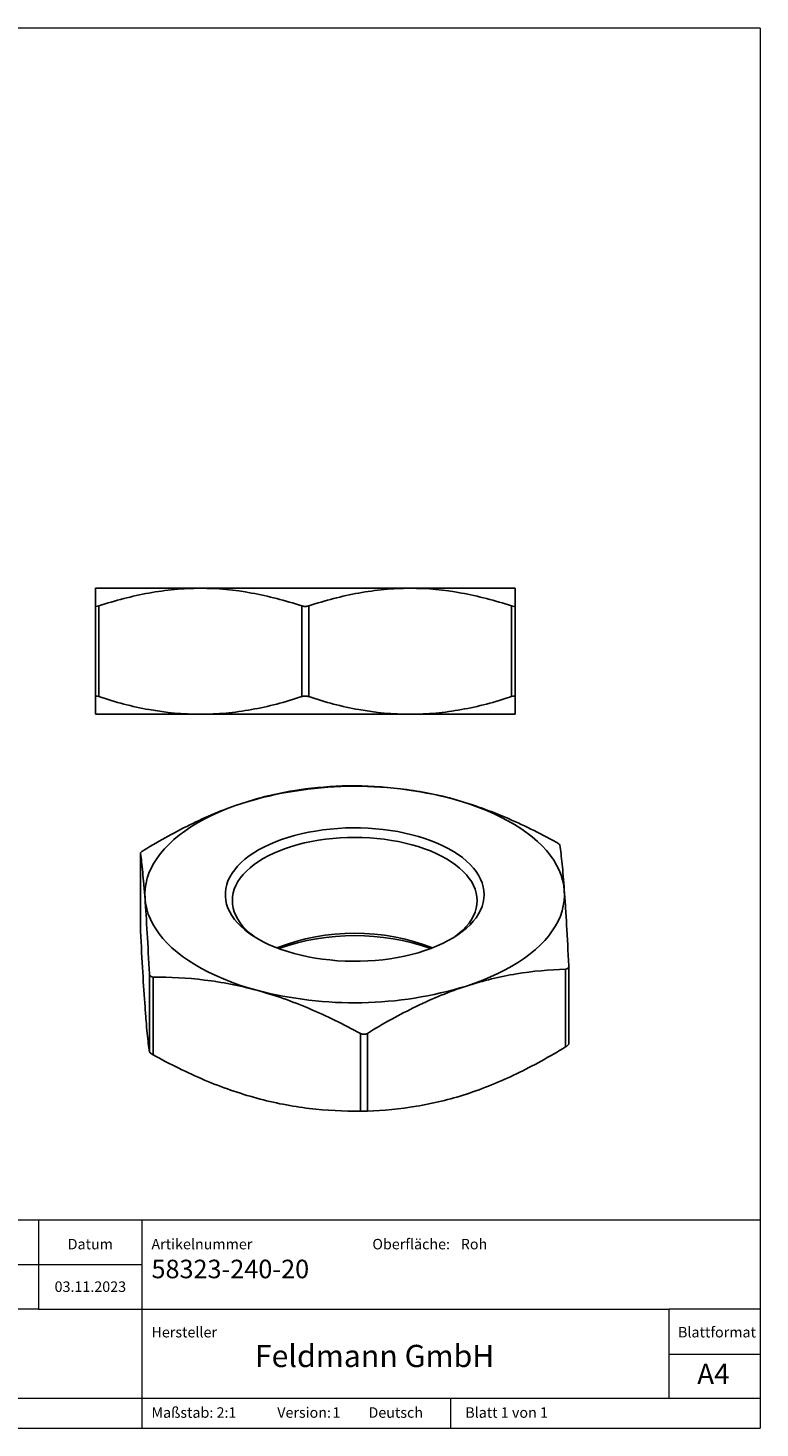
# Model space of a CAD drawing. Units: millimetres. Extents: x 2 to 146, y 2 to 102.
# Drawn here: x 94 to 146, y 2 to 102 of the extents above; entities that cross this region are included whole.
import ezdxf

# ---------------------------------------------------------------- set-up
doc = ezdxf.new("R2010")
doc.units = ezdxf.units.MM
doc.header["$LTSCALE"] = 0.5
doc.layers.add('HERSTELLER_HINTER_BILD', color=7, linetype='Continuous')
doc.layers.add('SCHRIFTFELD_DEUTSCH', color=7, linetype='Continuous')
doc.styles.add('SLDTEXTSTYLE0', font='TXT', dxfattribs={"width": 0.75})
doc.styles.add('SLDTEXTSTYLE1', font='TXT', dxfattribs={"width": 0.692308})

msp = doc.modelspace()

# ---------------------------------------------------------------- linework, layer by layer
at = {"color": 7, "linetype": 'Continuous', "lineweight": 18}
for p, q in [((146, 102.5), (2.5, 102.5)), ((146, 102.5), (146, 2.5)), ((87.06, 17.38), (94.43, 17.38)), ((94.43, 17.38), (101.8, 17.38)), ((94.43, 17.38), (94.43, 11)), ((101.8, 17.38), (146, 17.38)), ((101.8, 17.38), (101.8, 2.5)), ((87.06, 14.19), (94.43, 14.19)), ((94.43, 14.19), (101.8, 14.19)), ((94.43, 11), (87.06, 11)), ((94.43, 11), (101.8, 11)), ((101.8, 11), (139.5, 11)), ((146, 11), (139.5, 11)), ((139.5, 7.75), (139.5, 11)), ((139.5, 4.62), (139.5, 7.75)), ((146, 7.75), (139.5, 7.75)), ((79.7, 4.62), (146, 4.62)), ((123.9, 2.5), (123.9, 4.62)), ((2.5, 2.5), (146, 2.5))]:
    msp.add_line(p, q, dxfattribs=at)
at = {"color": 7, "linetype": 'Continuous', "lineweight": 25}
for p, q in [((105.99, 62.48), (98.49, 62.48)), ((120.99, 62.48), (105.99, 62.48)), ((128.49, 62.48), (120.99, 62.48)), ((98.49, 54.74), (98.49, 61.22)), ((98.74, 61.22), (98.74, 54.74)), ((113.24, 54.74), (113.24, 61.22)), ((113.74, 61.22), (113.74, 54.74)), ((128.24, 54.74), (128.24, 61.22)), ((128.49, 61.22), (128.49, 54.74)), ((105.99, 53.48), (98.49, 53.48)), ((120.99, 53.48), (105.99, 53.48)), ((128.49, 53.48), (120.99, 53.48)), ((125.92, 53.48), (125.92, 53.47)), ((126.03, 53.48), (126.03, 53.47)), ((126.18, 53.48), (126.18, 53.47)), ((126.19, 53.48), (126.19, 53.47)), ((126.34, 53.47), (126.34, 53.48)), ((126.36, 53.47), (126.36, 53.48)), ((126.4, 53.48), (126.4, 53.47)), ((126.44, 53.48), (126.44, 53.47)), ((126.48, 53.47), (126.48, 53.48)), ((126.5, 53.47), (126.5, 53.48)), ((126.51, 53.48), (126.51, 53.47)), ((126.6, 53.47), (126.6, 53.48)), ((126.64, 53.47), (126.64, 53.48)), ((126.65, 53.47), (126.65, 53.48)), ((126.72, 53.47), (126.72, 53.48)), ((126.72, 53.48), (126.72, 53.47)), ((126.78, 53.47), (126.78, 53.48)), ((126.79, 53.48), (126.79, 53.47)), ((126.8, 53.47), (126.8, 53.48)), ((126.82, 53.47), (126.82, 53.48)), ((126.89, 53.47), (126.89, 53.48)), ((126.94, 53.47), (126.94, 53.48)), ((101.72, 43.55), (101.72, 37.99)), ((101.72, 43.54), (101.72, 37.98)), ((101.72, 37.98), (101.72, 37.99)), ((132.1, 29.72), (132.1, 35.28)), ((132.33, 29.95), (132.33, 35.5)), ((102.35, 29.36), (102.35, 34.92)), ((102.62, 34.71), (102.62, 29.15)), ((117.43, 25.12), (117.43, 30.68)), ((117.93, 30.69), (117.93, 25.13))]:
    msp.add_line(p, q, dxfattribs=at)
at = {"color": 7, "linetype": 'Continuous', "lineweight": 25, "flags": 128}
for points in [[(102.04, 40.31), (102.03, 40.68), (102.05, 41.04), (102.11, 41.41), (102.2, 41.78), (102.32, 42.14), (102.48, 42.5), (102.67, 42.85), (102.9, 43.2), (103.15, 43.54), (103.44, 43.88), (103.76, 44.21), (104.11, 44.53), (104.48, 44.84), (104.89, 45.14), (105.32, 45.44), (105.78, 45.72), (106.27, 45.99), (106.78, 46.25), (107.31, 46.49), (107.87, 46.72), (108.44, 46.94), (109.04, 47.14)], [(124.03, 47.44), (124.65, 47.26), (125.26, 47.06), (125.84, 46.85), (126.41, 46.63), (126.96, 46.39), (127.48, 46.14), (127.98, 45.88), (128.46, 45.61), (128.9, 45.32), (129.33, 45.02), (129.72, 44.72), (130.09, 44.4), (130.42, 44.08), (130.73, 43.75), (131, 43.41), (131.25, 43.06), (131.46, 42.71), (131.64, 42.35), (131.78, 41.99), (131.89, 41.63), (131.97, 41.26), (132.01, 40.9)], [(112.71, 36.39), (112.24, 36.53), (111.78, 36.68), (111.34, 36.85), (110.92, 37.02), (110.53, 37.21), (110.15, 37.42), (109.8, 37.63), (109.47, 37.85), (109.17, 38.09), (108.9, 38.33), (108.65, 38.58), (108.44, 38.83), (108.25, 39.1), (108.09, 39.36), (107.97, 39.64), (107.87, 39.91), (107.81, 40.19), (107.78, 40.47), (107.78, 40.75), (107.81, 41.03), (107.88, 41.31), (107.97, 41.58), (108.1, 41.85), (108.26, 42.12), (108.45, 42.38), (108.66, 42.64), (108.91, 42.89), (109.18, 43.13), (109.48, 43.36), (109.81, 43.59), (110.16, 43.8), (110.54, 44), (110.94, 44.19), (111.36, 44.37), (111.8, 44.53), (112.25, 44.68), (112.73, 44.82), (113.21, 44.94), (113.72, 45.05), (114.23, 45.14), (114.75, 45.22), (115.28, 45.28), (115.82, 45.33), (116.36, 45.36), (116.9, 45.37), (117.44, 45.36), (117.98, 45.34), (118.52, 45.3), (119.06, 45.25), (119.58, 45.18), (120.1, 45.1), (120.61, 45), (121.1, 44.88), (121.58, 44.75), (122.05, 44.61), (122.49, 44.45), (122.92, 44.27), (123.33, 44.09), (123.72, 43.89), (124.08, 43.69), (124.42, 43.47), (124.73, 43.24), (125.02, 43), (125.28, 42.76), (125.51, 42.5), (125.71, 42.24), (125.88, 41.98), (126.02, 41.71), (126.13, 41.43), (126.21, 41.16), (126.26, 40.88), (126.28, 40.6), (126.26, 40.32), (126.21, 40.04), (126.13, 39.76), (126.02, 39.49), (125.88, 39.22), (125.7, 38.95), (125.5, 38.7), (125.27, 38.44), (125.01, 38.2), (124.72, 37.96), (124.41, 37.73), (124.07, 37.51), (123.7, 37.31), (123.31, 37.11), (122.91, 36.93), (122.48, 36.75), (122.03, 36.6), (121.56, 36.45), (121.08, 36.32), (120.59, 36.21), (120.08, 36.11), (119.56, 36.02), (119.04, 35.95), (118.5, 35.9), (117.96, 35.86), (117.42, 35.84), (116.88, 35.84), (116.34, 35.85), (115.8, 35.88), (115.26, 35.93), (114.73, 35.99), (114.21, 36.07), (113.7, 36.16), (113.2, 36.27), (112.71, 36.39)], [(124.21, 37.6), (124.22, 37.61), (124.5, 37.84), (124.76, 38.07), (125, 38.32), (125.2, 38.57), (125.37, 38.82), (125.52, 39.09), (125.63, 39.35), (125.71, 39.62), (125.76, 39.89), (125.78, 40.17), (125.76, 40.44), (125.71, 40.71), (125.64, 40.98), (125.53, 41.24), (125.39, 41.51), (125.21, 41.76), (125.01, 42.02), (124.78, 42.26), (124.52, 42.5), (124.24, 42.73), (123.93, 42.95), (123.59, 43.16), (123.23, 43.35), (122.84, 43.54), (122.44, 43.72), (122.01, 43.88), (121.57, 44.03), (121.11, 44.16), (120.63, 44.28), (120.15, 44.39), (119.65, 44.47), (119.14, 44.55), (118.62, 44.61), (118.1, 44.65), (117.57, 44.67), (117.05, 44.68), (116.52, 44.67), (115.99, 44.65), (115.47, 44.61), (114.95, 44.55), (114.44, 44.48), (113.94, 44.39), (113.45, 44.29), (112.98, 44.17), (112.52, 44.04), (112.07, 43.89), (111.64, 43.73), (111.24, 43.55), (110.85, 43.37), (110.49, 43.17), (110.15, 42.96), (109.84, 42.74), (109.55, 42.52), (109.29, 42.28), (109.05, 42.03), (108.85, 41.78), (108.68, 41.53), (108.53, 41.26), (108.42, 41), (108.34, 40.73), (108.29, 40.46), (108.28, 40.19), (108.29, 39.91), (108.34, 39.64), (108.42, 39.37), (108.53, 39.11), (108.67, 38.84), (108.84, 38.59), (109.04, 38.33), (109.27, 38.09), (109.53, 37.85), (109.81, 37.62), (109.84, 37.6)], [(110.03, 33.77), (109.4, 33.95), (108.8, 34.14), (108.21, 34.35), (107.64, 34.58), (107.09, 34.81), (106.57, 35.06), (106.07, 35.33), (105.6, 35.6), (105.15, 35.89), (104.72, 36.18), (104.33, 36.49), (103.96, 36.8), (103.63, 37.13), (103.32, 37.46), (103.05, 37.8), (102.8, 38.15), (102.59, 38.5), (102.42, 38.85), (102.27, 39.21), (102.16, 39.58), (102.08, 39.94), (102.04, 40.31)], [(132.01, 40.9), (132.02, 40.53), (132, 40.16), (131.94, 39.8), (131.85, 39.43), (131.73, 39.07), (131.57, 38.71), (131.38, 38.36), (131.15, 38.01), (130.9, 37.66), (130.61, 37.33), (130.29, 37), (129.94, 36.68), (129.57, 36.36), (129.16, 36.06), (128.73, 35.77), (128.27, 35.49), (127.78, 35.22), (127.27, 34.96), (126.74, 34.72), (126.18, 34.49), (125.61, 34.27), (125.01, 34.06)]]:
    msp.add_lwpolyline(points, dxfattribs=at)
at = {"color": 7, "linetype": 'Continuous', "lineweight": 25}
for centre, radius, start, end in [((117.05, 20.97), 27.37, 75.2275, 107.0188), ((117.03, 22.53), 15.31, 68.7047, 111.2953), ((117.03, 21.22), 16.45, 70.7272, 109.2728), ((117, 60.24), 27.37, 255.2275, 287.0188)]:
    msp.add_arc(centre, radius, start, end, dxfattribs=at)
for points, knots in [([(98.49, 61.22), (98.49, 61.6), (98.49, 61.92), (98.49, 62.36), (98.49, 62.48), (98.49, 62.48)], [0, 0, 0, 0, 0.5, 0.5, 1, 1, 1, 1]), ([(105.99, 62.48), (105.37, 62.48), (104.75, 62.45), (103.53, 62.33), (102.92, 62.25), (101.11, 61.92), (99.92, 61.61), (98.74, 61.22)], [0, 0, 0, 0, 0.25, 0.25, 0.5, 0.5, 1, 1, 1, 1]), ([(113.24, 61.22), (112.05, 61.61), (110.86, 61.92), (108.44, 62.36), (107.22, 62.48), (105.99, 62.48)], [0, 0, 0, 0, 0.5, 0.5, 1, 1, 1, 1]), ([(120.99, 62.48), (120.37, 62.48), (119.75, 62.45), (118.53, 62.33), (117.92, 62.25), (116.11, 61.92), (114.92, 61.61), (113.74, 61.22)], [0, 0, 0, 0, 0.25, 0.25, 0.5, 0.5, 1, 1, 1, 1]), ([(128.24, 61.22), (127.05, 61.61), (125.86, 61.92), (123.44, 62.36), (122.22, 62.48), (120.99, 62.48)], [0, 0, 0, 0, 0.5, 0.5, 1, 1, 1, 1]), ([(128.49, 61.22), (128.49, 61.6), (128.49, 61.92), (128.49, 62.36), (128.49, 62.48), (128.49, 62.48)], [0, 0, 0, 0, 0.5, 0.5, 1, 1, 1, 1]), ([(98.49, 61.22), (98.49, 61.2), (98.51, 61.18), (98.6, 61.18), (98.66, 61.2), (98.74, 61.22)], [0, 0, 0, 0, 0.5, 0.5, 1, 1, 1, 1]), ([(113.24, 61.22), (113.31, 61.2), (113.4, 61.18), (113.57, 61.18), (113.66, 61.2), (113.74, 61.22)], [0, 0, 0, 0, 0.5, 0.5, 1, 1, 1, 1]), ([(128.24, 61.22), (128.31, 61.2), (128.38, 61.18), (128.46, 61.18), (128.49, 61.2), (128.49, 61.22)], [0, 0, 0, 0, 0.5, 0.5, 1, 1, 1, 1]), ([(98.74, 54.74), (98.66, 54.76), (98.6, 54.77), (98.51, 54.77), (98.49, 54.76), (98.49, 54.74)], [0, 0, 0, 0, 0.5, 0.5, 1, 1, 1, 1]), ([(98.49, 54.74), (98.49, 54.35), (98.49, 54.03), (98.49, 53.6), (98.49, 53.48), (98.49, 53.48)], [0, 0, 0, 0, 0.5, 0.5, 1, 1, 1, 1]), ([(98.74, 54.74), (99.92, 54.35), (101.12, 54.03), (103.53, 53.6), (104.75, 53.48), (105.99, 53.48)], [0, 0, 0, 0, 0.5, 0.5, 1, 1, 1, 1]), ([(105.99, 53.48), (106.6, 53.48), (107.22, 53.51), (108.44, 53.62), (109.05, 53.71), (110.86, 54.03), (112.05, 54.35), (113.24, 54.74)], [0, 0, 0, 0, 0.25, 0.25, 0.5, 0.5, 1, 1, 1, 1]), ([(113.74, 54.74), (113.66, 54.76), (113.58, 54.77), (113.4, 54.77), (113.31, 54.76), (113.24, 54.74)], [0, 0, 0, 0, 0.5, 0.5, 1, 1, 1, 1]), ([(113.74, 54.74), (114.92, 54.35), (116.12, 54.03), (118.53, 53.6), (119.75, 53.48), (120.99, 53.48)], [0, 0, 0, 0, 0.5, 0.5, 1, 1, 1, 1]), ([(120.99, 53.48), (121.6, 53.48), (122.22, 53.51), (123.44, 53.62), (124.05, 53.71), (125.86, 54.03), (127.05, 54.35), (128.24, 54.74)], [0, 0, 0, 0, 0.25, 0.25, 0.5, 0.5, 1, 1, 1, 1]), ([(128.49, 54.74), (128.49, 54.76), (128.46, 54.77), (128.38, 54.77), (128.31, 54.76), (128.24, 54.74)], [0, 0, 0, 0, 0.5, 0.5, 1, 1, 1, 1]), ([(128.49, 54.74), (128.49, 54.35), (128.49, 54.03), (128.49, 53.6), (128.49, 53.48), (128.49, 53.48)], [0, 0, 0, 0, 0.5, 0.5, 1, 1, 1, 1]), ([(109.04, 47.14), (109.64, 47.34), (110.24, 47.51), (111.44, 47.8), (112.03, 47.92), (113.8, 48.21), (114.97, 48.32), (116.12, 48.36)], [0, 0, 0, 0, 0.25, 0.25, 0.5, 0.5, 1, 1, 1, 1]), ([(116.62, 48.37), (116.55, 48.37), (116.46, 48.37), (116.28, 48.37), (116.2, 48.36), (116.12, 48.36)], [0, 0, 0, 0, 0.5, 0.5, 1, 1, 1, 1]), ([(116.62, 48.37), (117.83, 48.37), (119.06, 48.31), (121.53, 48.01), (122.78, 47.78), (124.03, 47.44)], [0, 0, 0, 0, 0.5, 0.5, 1, 1, 1, 1]), ([(101.95, 43.77), (103.11, 44.47), (104.28, 45.12), (106.64, 46.26), (107.83, 46.75), (109.04, 47.14)], [0, 0, 0, 0, 0.5, 0.5, 1, 1, 1, 1]), ([(124.03, 47.44), (124.65, 47.27), (125.28, 47.07), (126.54, 46.63), (127.16, 46.39), (129.02, 45.6), (130.23, 45), (131.43, 44.35)], [0, 0, 0, 0, 0.25, 0.25, 0.5, 0.5, 1, 1, 1, 1]), ([(131.7, 44.13), (131.69, 44.15), (131.67, 44.18), (131.57, 44.26), (131.51, 44.3), (131.43, 44.35)], [0, 0, 0, 0, 0.5, 0.5, 1, 1, 1, 1]), ([(131.7, 44.13), (131.75, 43.75), (131.8, 43.31), (131.91, 42.25), (131.96, 41.63), (132.01, 40.9)], [0, 0, 0, 0, 0.5, 0.5, 1, 1, 1, 1]), ([(101.95, 43.77), (101.88, 43.72), (101.82, 43.68), (101.73, 43.6), (101.71, 43.56), (101.72, 43.54)], [0, 0, 0, 0, 0.5, 0.5, 1, 1, 1, 1]), ([(102.04, 40.31), (102.01, 40.68), (101.98, 41.02), (101.93, 41.65), (101.9, 41.93), (101.82, 42.73), (101.77, 43.17), (101.72, 43.54)], [0, 0, 0, 0, 0.25, 0.25, 0.5, 0.5, 1, 1, 1, 1]), ([(102.35, 34.92), (102.3, 35.96), (102.25, 36.94), (102.14, 38.75), (102.09, 39.58), (102.04, 40.31)], [0, 0, 0, 0, 0.5, 0.5, 1, 1, 1, 1]), ([(132.01, 40.9), (132.04, 40.53), (132.07, 40.14), (132.12, 39.32), (132.15, 38.88), (132.23, 37.52), (132.28, 36.54), (132.33, 35.51)], [0, 0, 0, 0, 0.25, 0.25, 0.5, 0.5, 1, 1, 1, 1]), ([(101.72, 37.98), (101.77, 36.95), (101.82, 35.96), (101.93, 34.16), (101.98, 33.33), (102.04, 32.6)], [0, 0, 0, 0, 0.5, 0.5, 1, 1, 1, 1]), ([(132.1, 35.28), (130.94, 35.24), (129.77, 35.13), (127.41, 34.74), (126.22, 34.46), (125.01, 34.06)], [0, 0, 0, 0, 0.5, 0.5, 1, 1, 1, 1]), ([(132.1, 35.28), (132.17, 35.29), (132.23, 35.31), (132.32, 35.39), (132.34, 35.45), (132.33, 35.51)], [0, 0, 0, 0, 0.5, 0.5, 1, 1, 1, 1]), ([(102.35, 34.92), (102.36, 34.86), (102.38, 34.8), (102.48, 34.73), (102.55, 34.71), (102.62, 34.71)], [0, 0, 0, 0, 0.5, 0.5, 1, 1, 1, 1]), ([(102.62, 34.71), (103.83, 34.71), (105.06, 34.65), (107.53, 34.35), (108.78, 34.11), (110.03, 33.77)], [0, 0, 0, 0, 0.5, 0.5, 1, 1, 1, 1]), ([(125.01, 34.06), (124.41, 33.87), (123.81, 33.65), (122.62, 33.16), (122.02, 32.9), (120.25, 32.04), (119.09, 31.4), (117.93, 30.69)], [0, 0, 0, 0, 0.25, 0.25, 0.5, 0.5, 1, 1, 1, 1]), ([(110.03, 33.77), (110.65, 33.6), (111.28, 33.41), (112.54, 32.96), (113.16, 32.72), (115.02, 31.93), (116.23, 31.33), (117.43, 30.68)], [0, 0, 0, 0, 0.25, 0.25, 0.5, 0.5, 1, 1, 1, 1]), ([(102.04, 32.6), (102.06, 32.23), (102.09, 31.89), (102.14, 31.26), (102.17, 30.97), (102.25, 30.18), (102.3, 29.74), (102.35, 29.36)], [0, 0, 0, 0, 0.25, 0.25, 0.5, 0.5, 1, 1, 1, 1]), ([(117.43, 30.68), (117.51, 30.64), (117.59, 30.62), (117.77, 30.62), (117.86, 30.65), (117.93, 30.69)], [0, 0, 0, 0, 0.5, 0.5, 1, 1, 1, 1]), ([(102.62, 29.15), (102.55, 29.19), (102.48, 29.23), (102.38, 29.31), (102.36, 29.34), (102.35, 29.36)], [0, 0, 0, 0, 0.5, 0.5, 1, 1, 1, 1]), ([(102.62, 29.15), (103.83, 28.49), (105.06, 27.88), (107.53, 26.83), (108.78, 26.4), (110.03, 26.06)], [0, 0, 0, 0, 0.5, 0.5, 1, 1, 1, 1]), ([(125.01, 26.35), (125.62, 26.55), (126.22, 26.77), (127.41, 27.25), (128.01, 27.52), (129.78, 28.37), (130.94, 29.02), (132.1, 29.72)], [0, 0, 0, 0, 0.25, 0.25, 0.5, 0.5, 1, 1, 1, 1]), ([(132.33, 29.95), (132.33, 29.93), (132.32, 29.9), (132.26, 29.84), (132.18, 29.77), (132.12, 29.74), (132.1, 29.72)], [0, 0, 0, 0, 0.26143, 0.56127, 0.85049, 1, 1, 1, 1]), ([(110.03, 26.06), (110.65, 25.89), (111.28, 25.74), (112.54, 25.5), (113.16, 25.4), (115.02, 25.18), (116.23, 25.12), (117.43, 25.12)], [0, 0, 0, 0, 0.25, 0.25, 0.5, 0.5, 1, 1, 1, 1]), ([(117.93, 25.13), (119.09, 25.18), (120.26, 25.28), (122.62, 25.68), (123.81, 25.96), (125.01, 26.35)], [0, 0, 0, 0, 0.5, 0.5, 1, 1, 1, 1]), ([(117.93, 25.13), (117.86, 25.13), (117.77, 25.13), (117.59, 25.12), (117.51, 25.12), (117.43, 25.12)], [0, 0, 0, 0, 0.5, 0.5, 1, 1, 1, 1])]:
    msp.add_open_spline(points, degree=3, knots=knots, dxfattribs=at)

# ---------------------------------------------------------------- texts
at = {"color": 7, "linetype": 'Continuous', "lineweight": 0, "style": 'SLDTEXTSTYLE0'}
for s, insert, char_height, attachment_point in [('58323-240-20', (102.5, 14.52), 1.3229, 1), ('03.11.2023', (98.13, 12.97), 0.75, 2), ('A4', (141.51, 7.09), 1.455, 1), ('1', (115.44, 3.98), 0.75, 1)]:
    msp.add_mtext(s, dxfattribs=dict(at, insert=insert, char_height=char_height, attachment_point=attachment_point))
at = {"layer": 'HERSTELLER_HINTER_BILD', "color": 7, "insert": (109.89, 8.44), "char_height": 1.5875, "attachment_point": 1, "style": 'SLDTEXTSTYLE0'}
msp.add_mtext('Feldmann GmbH', dxfattribs=at)
at = {"layer": 'SCHRIFTFELD_DEUTSCH', "color": 7, "char_height": 0.75}
for s, insert, attachment_point, style in [('Datum', (98.13, 16.01), 2, 'SLDTEXTSTYLE0'), ('Artikelnummer', (102.5, 16.01), 1, 'SLDTEXTSTYLE0'), ('Oberfläche:', (118.29, 16.01), 1, 'SLDTEXTSTYLE0'), ('Hersteller', (102.5, 9.72), 1, 'SLDTEXTSTYLE0'), ('Blattformat', (140.14, 9.72), 1, 'SLDTEXTSTYLE0'), ('Maßstab: 2:1', (102.5, 3.98), 1, 'SLDTEXTSTYLE0'), ('Version:', (111.49, 3.98), 1, 'SLDTEXTSTYLE0'), ('Deutsch', (119.96, 3.98), 2, 'SLDTEXTSTYLE0'), ('Blatt 1 von 1', (124.93, 3.98), 1, 'SLDTEXTSTYLE1')]:
    msp.add_mtext(s, dxfattribs=dict(at, insert=insert, attachment_point=attachment_point, style=style))
at = {"layer": 'SCHRIFTFELD_DEUTSCH', "insert": (124.61, 16.01), "char_height": 0.75, "attachment_point": 1, "style": 'SLDTEXTSTYLE0'}
msp.add_mtext('Roh', dxfattribs=at)

doc.saveas('drawing.dxf')
